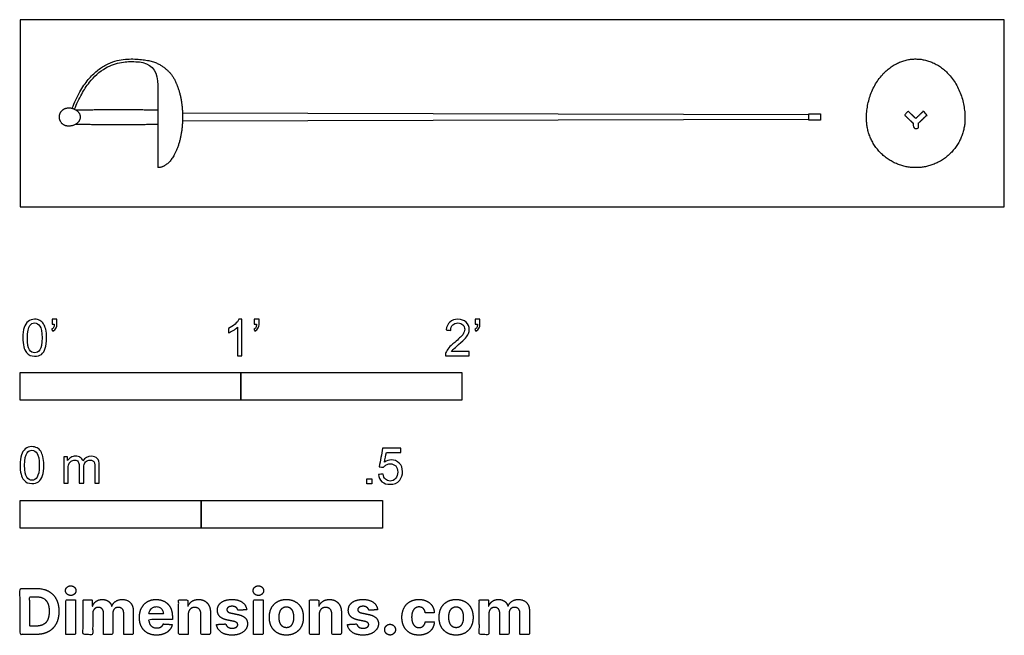
# Model space of a CAD drawing. Units: feet. Extents: x 0 to 4.46, y -1.94 to 0.85.
import ezdxf

# ---------------------------------------------------------------- set-up
doc = ezdxf.new("R2010")
doc.units = ezdxf.units.FT
doc.header["$MEASUREMENT"] = 0
for name, color, linetype, true_color in [('2D$AG-SPORTS', 7, 'Continuous', 0x66ccff), ('2D$N-SYMB', 7, 'Continuous', 0x800040), ('2D$X-DIMENSIONS.COM', 7, 'Continuous', 0x800080), ('2D$X-VPRT', 6, 'Continuous', 0xff00ff)]:
    doc.layers.add(name, color=color, linetype=linetype, true_color=true_color)

msp = doc.modelspace()

# ---------------------------------------------------------------- linework, layer by layer
at = {"layer": '2D$AG-SPORTS'}
for points in [[(3.5711, 0.4168), (0.7354, 0.4241)], [(0.7354, 0.3901), (3.5711, 0.3974)]]:
    msp.add_lwpolyline(points, dxfattribs=at)
msp.add_lwpolyline([(3.6229, 0.3921), (3.5711, 0.3921), (3.5711, 0.4221), (3.6229, 0.4221)], close=True, dxfattribs=at)
for points, weights, degree, knots in [([(0.2354, 0.4465), (0.3203, 0.6607), (0.5711, 0.6855), (0.6656, 0.6266), (0.7003, 0.5865), (0.7203, 0.5229), (0.7307, 0.4867), (0.7357, 0.447), (0.7357, 0.4071), (0.7357, 0.2729), (0.6893, 0.1779), (0.6237, 0.1779)], [1, 1, 1, 1, 1, 1, 1.02408253854, 1.07492580348, 1.15252979483, 0.927484353909, 0.927484353909, 1.15252979483], 3, [0.00042, 0.00042, 0.00042, 0.00042, 0.241973, 0.483947, 0.72592, 0.72592, 0.72592, 0.859205, 0.859205, 0.859205, 1.24572, 1.24572, 1.24572, 1.24572]), ([(4.0546, 0.1779), (4.2775, 0.1779), (4.2775, 0.4009), (4.2775, 0.6699), (4.0546, 0.6699), (3.8316, 0.6699), (3.8316, 0.4009), (3.8316, 0.1779), (4.0546, 0.1779)], [1, 0.707106781187, 1, 0.707106781187, 1, 0.707106781187, 1, 0.707106781187, 1], 2, [0, 0, 0, 0.35025, 0.35025, 0.7005, 0.7005, 1.050749, 1.050749, 1.400999, 1.400999, 1.400999]), ([(0.2193, 0.4485), (0.1779, 0.4485), (0.1779, 0.4071), (0.1779, 0.3657), (0.2193, 0.3657), (0.2723, 0.3657), (0.2723, 0.4071), (0.2723, 0.4485), (0.2193, 0.4485)], [1, 0.707106781187, 1, 0.707106781187, 1, 0.707106781187, 1, 0.707106781187, 1], 2, [0, 0, 0, 0.0650177, 0.0650177, 0.1300355, 0.1300355, 0.1950532, 0.1950532, 0.260071, 0.260071, 0.260071])]:
    msp.add_rational_spline(points, weights, degree=degree, knots=knots, dxfattribs=at)
for points, degree, knots in [([(0.2467, 0.4425), (0.256, 0.466), (0.2756, 0.5085), (0.3188, 0.5752), (0.3782, 0.6307), (0.455, 0.6576), (0.5135, 0.6588), (0.546, 0.6563), (0.6016, 0.6421), (0.6237, 0.6076), (0.6237, 0.5512), (0.6237, 0.4268), (0.6237, 0.3024), (0.6237, 0.1779)], 3, [0.0016195, 0.0016195, 0.0016195, 0.0016195, 0.0774677, 0.1413028, 0.2400457, 0.3166768, 0.380667, 0.4145355, 0.4145355, 0.5683237, 0.5683237, 0.5683237, 0.9416083, 0.9416083, 0.9416083, 0.9416083]), ([(4.0665, 0.3574), (4.0546, 0.3574), (4.0427, 0.3574), (4.0427, 0.3681), (4.0427, 0.3788), (4.0231, 0.3976), (4.0035, 0.4164), (4.0118, 0.4249), (4.02, 0.4335), (4.0373, 0.4169), (4.0546, 0.4004), (4.0718, 0.4169), (4.0891, 0.4335), (4.0974, 0.4249), (4.1056, 0.4164), (4.086, 0.3976), (4.0665, 0.3788), (4.0665, 0.3681), (4.0665, 0.3574)], 2, [-0.023803, -0.023803, -0.023803, 0, 0, 0.003441, 0.003441, 0.917937, 0.917937, 0.94174, 0.94174, 1.68553, 1.68553, 2.42932, 2.42932, 2.453122, 2.453122, 3.367618, 3.367618, 4.176041, 4.176041, 4.176041])]:
    msp.add_open_spline(points, degree=degree, knots=knots, dxfattribs=at)
for points in [[(0.2525, 0.4394), (0.4492, 0.4424), (0.6237, 0.4395)], [(0.2525, 0.3748), (0.4492, 0.3718), (0.6237, 0.3747)]]:
    msp.add_open_spline(points, degree=2, dxfattribs=at)
at = {"layer": '2D$N-SYMB'}
for points in [[(0, -0.875), (0, -0.75), (1, -0.75), (1, -0.875)], [(1, -0.875), (1, -0.75), (2, -0.75), (2, -0.875)], [(1.5703, -1.2542), (1.5703, -1.2315), (1.593, -1.2315), (1.593, -1.2542)], [(0, -1.4554), (0, -1.3304), (0.8202, -1.3304), (0.8202, -1.4554)], [(0.8202, -1.4554), (0.8202, -1.3304), (1.6404, -1.3304), (1.6404, -1.4554)]]:
    msp.add_lwpolyline(points, close=True, dxfattribs=at)
for points, knots in [([(0.0126, -0.5927), (0.0126, -0.574), (0.0145, -0.5581), (0.0185, -0.5463), (0.0224, -0.5344), (0.0284, -0.5255), (0.0363, -0.5186), (0.0442, -0.5127), (0.0541, -0.5087), (0.0659, -0.5087), (0.0748, -0.5087), (0.0827, -0.5107), (0.0896, -0.5147), (0.0966, -0.5176), (0.1015, -0.5236), (0.1064, -0.5295), (0.1104, -0.5364), (0.1134, -0.5443), (0.1163, -0.5542), (0.1183, -0.5641), (0.1203, -0.5769), (0.1203, -0.5927), (0.1203, -0.6125), (0.1183, -0.6283), (0.1143, -0.6402), (0.1104, -0.652), (0.1045, -0.6609), (0.0966, -0.6678), (0.0887, -0.6738), (0.0788, -0.6757), (0.0659, -0.6757), (0.0501, -0.6757), (0.0383, -0.6718), (0.0294, -0.6599), (0.0185, -0.6461), (0.0126, -0.6244), (0.0126, -0.5927)], [0, 0, 0, 0, 1, 1, 1, 2, 2, 2, 3, 3, 3, 4, 4, 4, 5, 5, 5, 6, 6, 6, 7, 7, 7, 8, 8, 8, 9, 9, 9, 10, 10, 10, 11, 11, 11, 12, 12, 12, 12]), ([(0.0333, -0.5927), (0.0333, -0.6204), (0.0363, -0.6382), (0.0432, -0.6471), (0.0491, -0.656), (0.057, -0.6609), (0.0659, -0.6609), (0.0758, -0.6609), (0.0837, -0.656), (0.0896, -0.6471), (0.0956, -0.6382), (0.0995, -0.6204), (0.0995, -0.5927), (0.0995, -0.5661), (0.0956, -0.5483), (0.0896, -0.5394), (0.0837, -0.5305), (0.0758, -0.5255), (0.0659, -0.5255), (0.057, -0.5255), (0.0491, -0.5295), (0.0442, -0.5374), (0.0373, -0.5473), (0.0333, -0.5661), (0.0333, -0.5927)], [0, 0, 0, 0, 1, 1, 1, 2, 2, 2, 3, 3, 3, 4, 4, 4, 5, 5, 5, 6, 6, 6, 7, 7, 7, 8, 8, 8, 8]), ([(0.145, -0.5315), (0.145, -0.5236), (0.145, -0.5157), (0.145, -0.5077), (0.1522, -0.5077), (0.1595, -0.5077), (0.1667, -0.5077), (0.1667, -0.514), (0.1667, -0.5203), (0.1667, -0.5265), (0.1667, -0.5364), (0.1657, -0.5443), (0.1628, -0.5483), (0.1598, -0.5542), (0.1549, -0.5591), (0.1479, -0.5621), (0.1463, -0.5595), (0.1447, -0.5568), (0.143, -0.5542), (0.147, -0.5522), (0.1499, -0.5502), (0.1519, -0.5463), (0.1539, -0.5423), (0.1549, -0.5374), (0.1549, -0.5315), (0.1516, -0.5315), (0.1483, -0.5315), (0.145, -0.5315)], [0, 0, 0, 0, 1, 1, 1, 2, 2, 2, 3, 3, 3, 4, 4, 4, 5, 5, 5, 6, 6, 6, 7, 7, 7, 8, 8, 8, 9, 9, 9, 9]), ([(1.004, -0.6738), (0.9974, -0.6738), (0.9908, -0.6738), (0.9842, -0.6738), (0.9842, -0.6309), (0.9842, -0.5881), (0.9842, -0.5453), (0.9792, -0.5502), (0.9723, -0.5552), (0.9644, -0.5591), (0.9565, -0.5641), (0.9496, -0.568), (0.9437, -0.57), (0.9437, -0.5634), (0.9437, -0.5568), (0.9437, -0.5502), (0.9545, -0.5453), (0.9644, -0.5384), (0.9733, -0.5315), (0.9812, -0.5236), (0.9872, -0.5166), (0.9911, -0.5087), (0.9954, -0.5087), (0.9997, -0.5087), (1.004, -0.5087), (1.004, -0.5637), (1.004, -0.6188), (1.004, -0.6738)], [0, 0, 0, 0, 1, 1, 1, 2, 2, 2, 3, 3, 3, 4, 4, 4, 5, 5, 5, 6, 6, 6, 7, 7, 7, 8, 8, 8, 9, 9, 9, 9]), ([(1.0603, -0.5315), (1.0603, -0.5236), (1.0603, -0.5157), (1.0603, -0.5077), (1.0675, -0.5077), (1.0748, -0.5077), (1.082, -0.5077), (1.082, -0.514), (1.082, -0.5203), (1.082, -0.5265), (1.082, -0.5364), (1.081, -0.5443), (1.0781, -0.5483), (1.0751, -0.5542), (1.0702, -0.5591), (1.0632, -0.5621), (1.0616, -0.5595), (1.06, -0.5568), (1.0583, -0.5542), (1.0623, -0.5522), (1.0652, -0.5502), (1.0672, -0.5463), (1.0692, -0.5423), (1.0702, -0.5374), (1.0702, -0.5315), (1.0669, -0.5315), (1.0636, -0.5315), (1.0603, -0.5315)], [0, 0, 0, 0, 1, 1, 1, 2, 2, 2, 3, 3, 3, 4, 4, 4, 5, 5, 5, 6, 6, 6, 7, 7, 7, 8, 8, 8, 9, 9, 9, 9]), ([(2.0336, -0.655), (2.0336, -0.6613), (2.0336, -0.6675), (2.0336, -0.6738), (1.9977, -0.6738), (1.9618, -0.6738), (1.9259, -0.6738), (1.9249, -0.6698), (1.9259, -0.6649), (1.9279, -0.6599), (1.9308, -0.653), (1.9348, -0.6451), (1.9407, -0.6382), (1.9476, -0.6313), (1.9555, -0.6234), (1.9674, -0.6135), (1.9852, -0.5987), (1.997, -0.5868), (2.004, -0.5789), (2.0099, -0.57), (2.0128, -0.5621), (2.0128, -0.5542), (2.0128, -0.5463), (2.0099, -0.5394), (2.0049, -0.5344), (1.999, -0.5285), (1.9911, -0.5255), (1.9822, -0.5255), (1.9723, -0.5255), (1.9644, -0.5285), (1.9585, -0.5344), (1.9526, -0.5404), (1.9496, -0.5483), (1.9496, -0.5591), (1.9427, -0.5585), (1.9358, -0.5578), (1.9288, -0.5572), (1.9308, -0.5413), (1.9358, -0.5295), (1.9456, -0.5216), (1.9545, -0.5137), (1.9674, -0.5087), (1.9822, -0.5087), (1.998, -0.5087), (2.0109, -0.5137), (2.0198, -0.5226), (2.0296, -0.5315), (2.0336, -0.5423), (2.0336, -0.5552), (2.0336, -0.5611), (2.0326, -0.568), (2.0296, -0.574), (2.0267, -0.5809), (2.0227, -0.5868), (2.0168, -0.5947), (2.0099, -0.6016), (2, -0.6105), (1.9852, -0.6234), (1.9733, -0.6333), (1.9654, -0.6402), (1.9624, -0.6441), (1.9585, -0.6471), (1.9555, -0.651), (1.9536, -0.655), (1.9802, -0.655), (2.0069, -0.655), (2.0336, -0.655)], [0, 0, 0, 0, 1, 1, 1, 2, 2, 2, 3, 3, 3, 4, 4, 4, 5, 5, 5, 6, 6, 6, 7, 7, 7, 8, 8, 8, 9, 9, 9, 10, 10, 10, 11, 11, 11, 12, 12, 12, 13, 13, 13, 14, 14, 14, 15, 15, 15, 16, 16, 16, 17, 17, 17, 18, 18, 18, 19, 19, 19, 20, 20, 20, 21, 21, 21, 22, 22, 22, 22]), ([(2.0603, -0.5315), (2.0603, -0.5236), (2.0603, -0.5157), (2.0603, -0.5077), (2.0675, -0.5077), (2.0748, -0.5077), (2.082, -0.5077), (2.082, -0.514), (2.082, -0.5203), (2.082, -0.5265), (2.082, -0.5364), (2.081, -0.5443), (2.0781, -0.5483), (2.0751, -0.5542), (2.0702, -0.5591), (2.0632, -0.5621), (2.0616, -0.5595), (2.06, -0.5568), (2.0583, -0.5542), (2.0623, -0.5522), (2.0652, -0.5502), (2.0672, -0.5463), (2.0692, -0.5423), (2.0702, -0.5374), (2.0702, -0.5315), (2.0669, -0.5315), (2.0636, -0.5315), (2.0603, -0.5315)], [0, 0, 0, 0, 1, 1, 1, 2, 2, 2, 3, 3, 3, 4, 4, 4, 5, 5, 5, 6, 6, 6, 7, 7, 7, 8, 8, 8, 9, 9, 9, 9]), ([(0, -1.1696), (0, -1.1508), (0.002, -1.135), (0.0059, -1.1231), (0.0099, -1.1113), (0.0158, -1.1024), (0.0237, -1.0955), (0.0316, -1.0895), (0.0415, -1.0856), (0.0534, -1.0856), (0.0623, -1.0856), (0.0702, -1.0876), (0.0771, -1.0915), (0.084, -1.0945), (0.0889, -1.1004), (0.0939, -1.1063), (0.0978, -1.1133), (0.1008, -1.1212), (0.1038, -1.131), (0.1057, -1.1409), (0.1077, -1.1538), (0.1077, -1.1696), (0.1077, -1.1893), (0.1057, -1.2052), (0.1018, -1.217), (0.0978, -1.2289), (0.0919, -1.2378), (0.084, -1.2447), (0.0761, -1.2506), (0.0662, -1.2526), (0.0534, -1.2526), (0.0376, -1.2526), (0.0257, -1.2486), (0.0168, -1.2368), (0.0059, -1.2229), (0, -1.2012), (0, -1.1696)], [0, 0, 0, 0, 1, 1, 1, 2, 2, 2, 3, 3, 3, 4, 4, 4, 5, 5, 5, 6, 6, 6, 7, 7, 7, 8, 8, 8, 9, 9, 9, 10, 10, 10, 11, 11, 11, 12, 12, 12, 12]), ([(0.0208, -1.1696), (0.0208, -1.1973), (0.0237, -1.215), (0.0306, -1.2239), (0.0366, -1.2328), (0.0445, -1.2378), (0.0534, -1.2378), (0.0632, -1.2378), (0.0712, -1.2328), (0.0771, -1.2239), (0.083, -1.215), (0.087, -1.1973), (0.087, -1.1696), (0.087, -1.1429), (0.083, -1.1251), (0.0771, -1.1162), (0.0712, -1.1073), (0.0632, -1.1024), (0.0534, -1.1024), (0.0445, -1.1024), (0.0366, -1.1063), (0.0316, -1.1142), (0.0247, -1.1241), (0.0208, -1.1429), (0.0208, -1.1696)], [0, 0, 0, 0, 1, 1, 1, 2, 2, 2, 3, 3, 3, 4, 4, 4, 5, 5, 5, 6, 6, 6, 7, 7, 7, 8, 8, 8, 8]), ([(1.6226, -1.2117), (1.6295, -1.2111), (1.6365, -1.2104), (1.6434, -1.2097), (1.6454, -1.2206), (1.6483, -1.2275), (1.6543, -1.2335), (1.6602, -1.2384), (1.6671, -1.2414), (1.675, -1.2414), (1.6849, -1.2414), (1.6928, -1.2374), (1.6997, -1.2295), (1.7066, -1.2226), (1.7096, -1.2127), (1.7096, -1.2008), (1.7096, -1.189), (1.7066, -1.1801), (1.7007, -1.1732), (1.6938, -1.1672), (1.6849, -1.1633), (1.675, -1.1633), (1.6681, -1.1633), (1.6622, -1.1653), (1.6572, -1.1682), (1.6523, -1.1712), (1.6483, -1.1751), (1.6454, -1.1791), (1.6388, -1.1784), (1.6322, -1.1778), (1.6256, -1.1771), (1.6309, -1.1488), (1.6361, -1.1205), (1.6414, -1.0921), (1.6687, -1.0921), (1.6961, -1.0921), (1.7234, -1.0921), (1.7234, -1.0987), (1.7234, -1.1053), (1.7234, -1.1119), (1.7017, -1.1119), (1.6799, -1.1119), (1.6582, -1.1119), (1.6552, -1.1267), (1.6523, -1.1416), (1.6493, -1.1564), (1.6592, -1.1495), (1.6691, -1.1455), (1.6799, -1.1455), (1.6948, -1.1455), (1.7066, -1.1504), (1.7165, -1.1603), (1.7264, -1.1702), (1.7313, -1.1831), (1.7313, -1.1989), (1.7313, -1.2137), (1.7274, -1.2265), (1.7185, -1.2374), (1.7076, -1.2512), (1.6938, -1.2562), (1.675, -1.2562), (1.6602, -1.2562), (1.6483, -1.2532), (1.6384, -1.2453), (1.6295, -1.2364), (1.6236, -1.2255), (1.6226, -1.2117)], [0, 0, 0, 0, 1, 1, 1, 2, 2, 2, 3, 3, 3, 4, 4, 4, 5, 5, 5, 6, 6, 6, 7, 7, 7, 8, 8, 8, 9, 9, 9, 10, 10, 10, 11, 11, 11, 12, 12, 12, 13, 13, 13, 14, 14, 14, 15, 15, 15, 16, 16, 16, 17, 17, 17, 18, 18, 18, 19, 19, 19, 20, 20, 20, 21, 21, 21, 22, 22, 22, 22]), ([(0.1976, -1.2506), (0.1976, -1.2111), (0.1976, -1.1716), (0.1976, -1.132), (0.2036, -1.132), (0.2095, -1.132), (0.2154, -1.132), (0.2154, -1.1376), (0.2154, -1.1432), (0.2154, -1.1488), (0.2194, -1.1429), (0.2243, -1.138), (0.2303, -1.135), (0.2362, -1.131), (0.2431, -1.1291), (0.251, -1.1291), (0.2599, -1.1291), (0.2678, -1.131), (0.2727, -1.135), (0.2787, -1.1389), (0.2826, -1.1439), (0.2846, -1.1498), (0.2945, -1.136), (0.3063, -1.1291), (0.3222, -1.1291), (0.334, -1.1291), (0.3429, -1.133), (0.3488, -1.1389), (0.3558, -1.1459), (0.3587, -1.1557), (0.3587, -1.1696), (0.3587, -1.1966), (0.3587, -1.2236), (0.3587, -1.2506), (0.3521, -1.2506), (0.3455, -1.2506), (0.339, -1.2506), (0.339, -1.2259), (0.339, -1.2012), (0.339, -1.1765), (0.339, -1.1676), (0.338, -1.1627), (0.337, -1.1587), (0.335, -1.1548), (0.333, -1.1518), (0.3291, -1.1498), (0.3261, -1.1478), (0.3222, -1.1469), (0.3172, -1.1469), (0.3093, -1.1469), (0.3024, -1.1498), (0.2965, -1.1548), (0.2905, -1.1607), (0.2886, -1.1696), (0.2886, -1.1814), (0.2886, -1.2045), (0.2886, -1.2276), (0.2886, -1.2506), (0.2816, -1.2506), (0.2747, -1.2506), (0.2678, -1.2506), (0.2678, -1.2249), (0.2678, -1.1992), (0.2678, -1.1735), (0.2678, -1.1646), (0.2668, -1.1577), (0.2629, -1.1538), (0.2599, -1.1488), (0.254, -1.1469), (0.2471, -1.1469), (0.2411, -1.1469), (0.2362, -1.1478), (0.2312, -1.1518), (0.2263, -1.1548), (0.2233, -1.1587), (0.2204, -1.1646), (0.2184, -1.1706), (0.2174, -1.1785), (0.2174, -1.1893), (0.2174, -1.2098), (0.2174, -1.2302), (0.2174, -1.2506), (0.2108, -1.2506), (0.2042, -1.2506), (0.1976, -1.2506)], [0, 0, 0, 0, 1, 1, 1, 2, 2, 2, 3, 3, 3, 4, 4, 4, 5, 5, 5, 6, 6, 6, 7, 7, 7, 8, 8, 8, 9, 9, 9, 10, 10, 10, 11, 11, 11, 12, 12, 12, 13, 13, 13, 14, 14, 14, 15, 15, 15, 16, 16, 16, 17, 17, 17, 18, 18, 18, 19, 19, 19, 20, 20, 20, 21, 21, 21, 22, 22, 22, 23, 23, 23, 24, 24, 24, 25, 25, 25, 26, 26, 26, 27, 27, 27, 28, 28, 28, 28])]:
    msp.add_open_spline(points, degree=3, knots=knots, dxfattribs=at)
at = {"layer": '2D$X-DIMENSIONS.COM'}
for points, degree, knots in [([(0.0739, -1.9362), (0.1056, -1.9362), (0.1284, -1.9237), (0.1513, -1.9112), (0.1635, -1.8878), (0.1758, -1.8644), (0.1758, -1.8319), (0.1758, -1.7994), (0.1635, -1.7761), (0.1513, -1.7528), (0.1286, -1.7404), (0.1059, -1.7279), (0.0745, -1.7279), (0.0372, -1.7279), (0, -1.7279), (0, -1.8321), (0, -1.9362), (0.0369, -1.9362), (0.0739, -1.9362)], 2, [-15, -15, -15, -14, -14, -13, -13, -12, -12, -11, -11, -10, -10, -9, -9, -8, -8, -7, -7, -6, -6, -6]), ([(0.2294, -1.7598), (0.2391, -1.7598), (0.2459, -1.7534), (0.2528, -1.7469), (0.2528, -1.7379), (0.2528, -1.7289), (0.2459, -1.7224), (0.2391, -1.716), (0.2293, -1.716), (0.2197, -1.716), (0.2128, -1.7224), (0.2059, -1.7289), (0.2059, -1.7379), (0.2059, -1.7469), (0.2128, -1.7534), (0.2197, -1.7598), (0.2294, -1.7598)], 2, [-8, -8, -8, -7, -7, -6, -6, -5, -5, -4, -4, -3, -3, -2, -2, -1, -1, 0, 0, 0]), ([(1.0788, -1.7598), (1.0885, -1.7598), (1.0953, -1.7534), (1.1022, -1.7469), (1.1022, -1.7379), (1.1022, -1.7289), (1.0953, -1.7224), (1.0885, -1.716), (1.0787, -1.716), (1.0691, -1.716), (1.0622, -1.7224), (1.0553, -1.7289), (1.0553, -1.7379), (1.0553, -1.7469), (1.0622, -1.7534), (1.0691, -1.7598), (1.0788, -1.7598)], 2, [-8, -8, -8, -7, -7, -6, -6, -5, -5, -4, -4, -3, -3, -2, -2, -1, -1, 0, 0, 0]), ([(0.072, -1.8985), (0.0916, -1.8985), (0.1049, -1.8915), (0.1183, -1.8845), (0.1251, -1.8698), (0.1318, -1.8551), (0.1318, -1.8319), (0.1318, -1.8088), (0.1251, -1.7941), (0.1183, -1.7795), (0.105, -1.7725), (0.0917, -1.7656), (0.0721, -1.7656), (0.0581, -1.7656), (0.044, -1.7656), (0.044, -1.8321), (0.044, -1.8985), (0.058, -1.8985), (0.072, -1.8985)], 2, [-7.813477, -7.813477, -7.813477, -6.813477, -6.813477, -5.813477, -5.813477, -4.813477, -4.813477, -3.813477, -3.813477, -2.813477, -2.813477, -1.813477, -1.813477, -1.543945, -1.543945, -0.268555, -0.268555, 0, 0, 0]), ([(0.2075, -1.9362), (0.2292, -1.9362), (0.2509, -1.9362), (0.2509, -1.8581), (0.2509, -1.78), (0.2292, -1.78), (0.2075, -1.78), (0.2075, -1.8581), (0.2075, -1.9362)], 2, [-4, -4, -4, -3, -3, -2, -2, -1, -1, 0, 0, 0]), ([(0.3286, -1.8075), (0.3277, -1.8075), (0.3267, -1.8075), (0.3267, -1.7938), (0.3267, -1.78), (0.3061, -1.78), (0.2854, -1.78), (0.2854, -1.8581), (0.2854, -1.9362), (0.3071, -1.9362), (0.3288, -1.9362), (0.3288, -1.8893), (0.3288, -1.8424), (0.3288, -1.8338), (0.3321, -1.8273), (0.3355, -1.8209), (0.3412, -1.8173), (0.347, -1.8136), (0.3542, -1.8136), (0.3649, -1.8136), (0.3714, -1.8205), (0.378, -1.8273), (0.378, -1.8388), (0.378, -1.8875), (0.378, -1.9362), (0.399, -1.9362), (0.42, -1.9362), (0.42, -1.8885), (0.42, -1.8408), (0.42, -1.8286), (0.4266, -1.8211), (0.4332, -1.8136), (0.445, -1.8136), (0.4554, -1.8136), (0.4623, -1.8202), (0.4693, -1.8267), (0.4693, -1.8397), (0.4693, -1.888), (0.4693, -1.9362), (0.4909, -1.9362), (0.5125, -1.9362), (0.5125, -1.8837), (0.5125, -1.8311), (0.5125, -1.8057), (0.4988, -1.7918), (0.4851, -1.7779), (0.4633, -1.7779), (0.4461, -1.7779), (0.4335, -1.786), (0.4209, -1.7941), (0.4162, -1.8075), (0.4153, -1.8075), (0.4145, -1.8075), (0.4108, -1.7939), (0.3995, -1.7859), (0.3882, -1.7779), (0.3721, -1.7779), (0.3562, -1.7779), (0.3448, -1.7859), (0.3335, -1.7938), (0.3286, -1.8075)], 2, [0, 0, 0, 0.017578, 0.017578, 0.282227, 0.282227, 0.678711, 0.678711, 2.178711, 2.178711, 2.594727, 2.594727, 3.495117, 3.495117, 4.495117, 4.495117, 5.495117, 5.495117, 6.495117, 6.495117, 7.495117, 7.495117, 8.495117, 8.495117, 9.495117, 9.495117, 10.495117, 10.495117, 11.495117, 11.495117, 12.495117, 12.495117, 13.495117, 13.495117, 14.495117, 14.495117, 15.495117, 15.495117, 16.495117, 16.495117, 17.495117, 17.495117, 18.495117, 18.495117, 19.495117, 19.495117, 20.495117, 20.495117, 21.495117, 21.495117, 22.495117, 22.495117, 23.495117, 23.495117, 24.495117, 24.495117, 25.495117, 25.495117, 26.495117, 26.495117, 27.495117, 27.495117, 27.495117]), ([(0.6179, -1.9393), (0.6372, -1.9393), (0.652, -1.9333), (0.6668, -1.9274), (0.6762, -1.9166), (0.6856, -1.9059), (0.6887, -1.8915), (0.6686, -1.8901), (0.6486, -1.8888), (0.6464, -1.8947), (0.6421, -1.8988), (0.6378, -1.9029), (0.6318, -1.9049), (0.6258, -1.9069), (0.6186, -1.9069), (0.6077, -1.9069), (0.5998, -1.9023), (0.5918, -1.8978), (0.5875, -1.8893), (0.5832, -1.8809), (0.5832, -1.8692), (0.6364, -1.8692), (0.6896, -1.8692), (0.6896, -1.8632), (0.6896, -1.8573), (0.6896, -1.8373), (0.684, -1.8224), (0.6784, -1.8075), (0.6684, -1.7977), (0.6584, -1.7878), (0.645, -1.7829), (0.6316, -1.7779), (0.6161, -1.7779), (0.5932, -1.7779), (0.5761, -1.7881), (0.5591, -1.7983), (0.5497, -1.8165), (0.5404, -1.8347), (0.5404, -1.8588), (0.5404, -1.8835), (0.5497, -1.9016), (0.5591, -1.9196), (0.5764, -1.9295), (0.5938, -1.9393), (0.6179, -1.9393)], 2, [-3, -3, -3, -1.999602, -1.999602, -0.999203, -0.999203, 0.001195, 0.001195, 1.001594, 1.001594, 2.001992, 2.001992, 3.00239, 3.00239, 4.002789, 4.002789, 5.003187, 5.003187, 6.003586, 6.003586, 7.003984, 7.003984, 7.810461, 7.810461, 8.810461, 8.810461, 9.810461, 9.810461, 10.810461, 10.810461, 11.810461, 11.810461, 12.810461, 12.810461, 13.810461, 13.810461, 14.810461, 14.810461, 15.810461, 15.810461, 16.810461, 16.810461, 17.810461, 17.810461, 18.810461, 18.810461, 18.810461]), ([(0.7612, -1.8459), (0.7613, -1.8358), (0.765, -1.8286), (0.7687, -1.8215), (0.7754, -1.8177), (0.7821, -1.8139), (0.7908, -1.8139), (0.8038, -1.8139), (0.8113, -1.822), (0.8187, -1.8301), (0.8186, -1.8445), (0.8186, -1.8903), (0.8186, -1.9362), (0.8403, -1.9362), (0.8619, -1.9362), (0.8619, -1.8865), (0.8619, -1.8367), (0.8619, -1.8185), (0.8552, -1.8054), (0.8485, -1.7922), (0.8364, -1.7851), (0.8243, -1.7779), (0.808, -1.7779), (0.7906, -1.7779), (0.7784, -1.7859), (0.7662, -1.7939), (0.761, -1.8075), (0.7601, -1.8075), (0.7592, -1.8075), (0.7592, -1.7938), (0.7592, -1.78), (0.7385, -1.78), (0.7179, -1.78), (0.7179, -1.8581), (0.7179, -1.9362), (0.7395, -1.9362), (0.7612, -1.9362), (0.7612, -1.8911), (0.7612, -1.8459)], 2, [-32, -32, -32, -31, -31, -30, -30, -29, -29, -28, -28, -27, -27, -26, -26, -25, -25, -24, -24, -23, -23, -22, -22, -21, -21, -20, -20, -19, -19, -18, -18, -17, -17, -16, -16, -15, -15, -14, -14, -13, -13, -13]), ([(1.026, -1.8245), (1.0232, -1.803), (1.0061, -1.7905), (0.9891, -1.7779), (0.9595, -1.7779), (0.9394, -1.7779), (0.9245, -1.7838), (0.9096, -1.7897), (0.9014, -1.8006), (0.8932, -1.8115), (0.8932, -1.8266), (0.8932, -1.8441), (0.9044, -1.8554), (0.9155, -1.8666), (0.9384, -1.8712), (0.9519, -1.8739), (0.9655, -1.8766), (0.9756, -1.8786), (0.9805, -1.8825), (0.9854, -1.8863), (0.9855, -1.8922), (0.9854, -1.8992), (0.9784, -1.9036), (0.9715, -1.908), (0.9601, -1.908), (0.9485, -1.908), (0.9411, -1.9031), (0.9336, -1.8982), (0.9317, -1.8887), (0.9104, -1.8898), (0.8891, -1.891), (0.8922, -1.9133), (0.9106, -1.9263), (0.929, -1.9393), (0.96, -1.9393), (0.9803, -1.9393), (0.9959, -1.9328), (1.0116, -1.9264), (1.0206, -1.9148), (1.0296, -1.9032), (1.0296, -1.8878), (1.0296, -1.8709), (1.0184, -1.8605), (1.0072, -1.8502), (0.9844, -1.8455), (0.9703, -1.8426), (0.9561, -1.8398), (0.9452, -1.8374), (0.9408, -1.8336), (0.9363, -1.8297), (0.9363, -1.8241), (0.9363, -1.8171), (0.9432, -1.8129), (0.9501, -1.8087), (0.9602, -1.8087), (0.9677, -1.8087), (0.9732, -1.8112), (0.9786, -1.8136), (0.982, -1.8178), (0.9853, -1.8219), (0.9863, -1.827), (1.0062, -1.8257), (1.026, -1.8245)], 2, [-45, -45, -45, -44, -44, -43, -43, -42, -42, -41, -41, -40, -40, -39, -39, -38, -38, -37, -37, -36, -36, -35, -35, -34, -34, -33, -33, -32, -32, -31, -31, -30, -30, -29, -29, -28, -28, -27, -27, -26, -26, -25, -25, -24, -24, -23, -23, -22, -22, -21, -21, -20, -20, -19, -19, -18, -18, -17, -17, -16, -16, -15, -15, -14, -14, -14]), ([(1.0569, -1.9362), (1.0786, -1.9362), (1.1003, -1.9362), (1.1003, -1.8581), (1.1003, -1.78), (1.0786, -1.78), (1.0569, -1.78), (1.0569, -1.8581), (1.0569, -1.9362)], 2, [-4, -4, -4, -3, -3, -2, -2, -1, -1, 0, 0, 0]), ([(1.2054, -1.9393), (1.2291, -1.9393), (1.2464, -1.9292), (1.2636, -1.919), (1.273, -1.9009), (1.2823, -1.8827), (1.2823, -1.8587), (1.2823, -1.8345), (1.273, -1.8163), (1.2636, -1.7982), (1.2464, -1.7881), (1.2291, -1.7779), (1.2054, -1.7779), (1.1817, -1.7779), (1.1645, -1.7881), (1.1473, -1.7982), (1.1379, -1.8163), (1.1285, -1.8345), (1.1285, -1.8587), (1.1285, -1.8827), (1.1379, -1.9009), (1.1473, -1.919), (1.1645, -1.9292), (1.1817, -1.9393), (1.2054, -1.9393)], 2, [-12, -12, -12, -11, -11, -10, -10, -9, -9, -8, -8, -7, -7, -6, -6, -5, -5, -4, -4, -3, -3, -2, -2, -1, -1, 0, 0, 0]), ([(1.354, -1.8459), (1.3541, -1.8358), (1.3578, -1.8286), (1.3615, -1.8215), (1.3682, -1.8177), (1.3748, -1.8139), (1.3836, -1.8139), (1.3966, -1.8139), (1.404, -1.822), (1.4114, -1.8301), (1.4113, -1.8445), (1.4113, -1.8903), (1.4113, -1.9362), (1.433, -1.9362), (1.4547, -1.9362), (1.4547, -1.8865), (1.4547, -1.8367), (1.4547, -1.8185), (1.448, -1.8054), (1.4412, -1.7922), (1.4291, -1.7851), (1.417, -1.7779), (1.4008, -1.7779), (1.3834, -1.7779), (1.3712, -1.7859), (1.3589, -1.7939), (1.3538, -1.8075), (1.3528, -1.8075), (1.3519, -1.8075), (1.3519, -1.7938), (1.3519, -1.78), (1.3313, -1.78), (1.3106, -1.78), (1.3106, -1.8581), (1.3106, -1.9362), (1.3323, -1.9362), (1.354, -1.9362), (1.354, -1.8911), (1.354, -1.8459)], 2, [-32, -32, -32, -31, -31, -30, -30, -29, -29, -28, -28, -27, -27, -26, -26, -25, -25, -24, -24, -23, -23, -22, -22, -21, -21, -20, -20, -19, -19, -18, -18, -17, -17, -16, -16, -15, -15, -14, -14, -13, -13, -13]), ([(1.6188, -1.8245), (1.6159, -1.803), (1.5989, -1.7905), (1.5818, -1.7779), (1.5522, -1.7779), (1.5322, -1.7779), (1.5173, -1.7838), (1.5024, -1.7897), (1.4942, -1.8006), (1.486, -1.8115), (1.486, -1.8266), (1.486, -1.8441), (1.4971, -1.8554), (1.5083, -1.8666), (1.5312, -1.8712), (1.5447, -1.8739), (1.5582, -1.8766), (1.5684, -1.8786), (1.5733, -1.8825), (1.5782, -1.8863), (1.5783, -1.8922), (1.5782, -1.8992), (1.5712, -1.9036), (1.5642, -1.908), (1.5528, -1.908), (1.5412, -1.908), (1.5338, -1.9031), (1.5264, -1.8982), (1.5245, -1.8887), (1.5031, -1.8898), (1.4818, -1.891), (1.485, -1.9133), (1.5033, -1.9263), (1.5217, -1.9393), (1.5527, -1.9393), (1.5731, -1.9393), (1.5887, -1.9328), (1.6043, -1.9264), (1.6133, -1.9148), (1.6223, -1.9032), (1.6223, -1.8878), (1.6223, -1.8709), (1.6111, -1.8605), (1.5999, -1.8502), (1.5771, -1.8455), (1.563, -1.8426), (1.5489, -1.8398), (1.538, -1.8374), (1.5335, -1.8336), (1.529, -1.8297), (1.529, -1.8241), (1.529, -1.8171), (1.5359, -1.8129), (1.5429, -1.8087), (1.5529, -1.8087), (1.5605, -1.8087), (1.5659, -1.8112), (1.5714, -1.8136), (1.5747, -1.8178), (1.5781, -1.8219), (1.5791, -1.827), (1.5989, -1.8257), (1.6188, -1.8245)], 2, [-45, -45, -45, -44, -44, -43, -43, -42, -42, -41, -41, -40, -40, -39, -39, -38, -38, -37, -37, -36, -36, -35, -35, -34, -34, -33, -33, -32, -32, -31, -31, -30, -30, -29, -29, -28, -28, -27, -27, -26, -26, -25, -25, -24, -24, -23, -23, -22, -22, -21, -21, -20, -20, -19, -19, -18, -18, -17, -17, -16, -16, -15, -15, -14, -14, -14]), ([(1.8055, -1.9393), (1.8264, -1.9393), (1.8416, -1.9316), (1.8569, -1.924), (1.8656, -1.9104), (1.8743, -1.8969), (1.8753, -1.879), (1.8549, -1.879), (1.8344, -1.879), (1.8332, -1.8872), (1.8293, -1.893), (1.8254, -1.8989), (1.8194, -1.9019), (1.8135, -1.905), (1.806, -1.905), (1.796, -1.905), (1.7884, -1.8995), (1.7809, -1.894), (1.7768, -1.8835), (1.7727, -1.8731), (1.7727, -1.8581), (1.7727, -1.8433), (1.7768, -1.833), (1.781, -1.8226), (1.7885, -1.8172), (1.796, -1.8117), (1.806, -1.8117), (1.8179, -1.8117), (1.8253, -1.8189), (1.8327, -1.8261), (1.8344, -1.8378), (1.8549, -1.8378), (1.8753, -1.8378), (1.8744, -1.8196), (1.8654, -1.8062), (1.8565, -1.7928), (1.8411, -1.7854), (1.8258, -1.7779), (1.8053, -1.7779), (1.7816, -1.7779), (1.7644, -1.7882), (1.7472, -1.7984), (1.7379, -1.8165), (1.7286, -1.8347), (1.7286, -1.8587), (1.7286, -1.8824), (1.7378, -1.9006), (1.747, -1.9188), (1.7643, -1.9291), (1.7815, -1.9393), (1.8055, -1.9393)], 2, [-28, -28, -28, -27, -27, -26, -26, -25, -25, -24, -24, -23, -23, -22, -22, -21, -21, -20, -20, -19, -19, -18, -18, -17, -17, -16, -16, -15, -15, -14, -14, -13, -13, -12, -12, -11, -11, -10, -10, -9, -9, -8, -8, -7, -7, -6, -6, -5, -5, -4, -4, -3, -3, -3]), ([(1.9738, -1.9393), (1.9975, -1.9393), (2.0147, -1.9292), (2.032, -1.919), (2.0413, -1.9009), (2.0507, -1.8827), (2.0507, -1.8587), (2.0507, -1.8345), (2.0413, -1.8163), (2.032, -1.7982), (2.0147, -1.7881), (1.9975, -1.7779), (1.9738, -1.7779), (1.9501, -1.7779), (1.9328, -1.7881), (1.9156, -1.7982), (1.9062, -1.8163), (1.8969, -1.8345), (1.8969, -1.8587), (1.8969, -1.8827), (1.9062, -1.9009), (1.9156, -1.919), (1.9328, -1.9292), (1.9501, -1.9393), (1.9738, -1.9393)], 2, [-12, -12, -12, -11, -11, -10, -10, -9, -9, -8, -8, -7, -7, -6, -6, -5, -5, -4, -4, -3, -3, -2, -2, -1, -1, 0, 0, 0]), ([(2.1221, -1.8075), (2.1212, -1.8075), (2.1203, -1.8075), (2.1203, -1.7938), (2.1203, -1.78), (2.0996, -1.78), (2.079, -1.78), (2.079, -1.8581), (2.079, -1.9362), (2.1006, -1.9362), (2.1223, -1.9362), (2.1223, -1.8893), (2.1223, -1.8424), (2.1223, -1.8338), (2.1257, -1.8273), (2.129, -1.8209), (2.1348, -1.8173), (2.1405, -1.8136), (2.1477, -1.8136), (2.1584, -1.8136), (2.165, -1.8205), (2.1715, -1.8273), (2.1715, -1.8388), (2.1715, -1.8875), (2.1715, -1.9362), (2.1925, -1.9362), (2.2135, -1.9362), (2.2135, -1.8885), (2.2135, -1.8408), (2.2135, -1.8286), (2.2202, -1.8211), (2.2268, -1.8136), (2.2386, -1.8136), (2.2489, -1.8136), (2.2559, -1.8202), (2.2628, -1.8267), (2.2628, -1.8397), (2.2628, -1.888), (2.2628, -1.9362), (2.2844, -1.9362), (2.306, -1.9362), (2.306, -1.8837), (2.306, -1.8311), (2.306, -1.8057), (2.2923, -1.7918), (2.2786, -1.7779), (2.2568, -1.7779), (2.2396, -1.7779), (2.227, -1.786), (2.2145, -1.7941), (2.2097, -1.8075), (2.2089, -1.8075), (2.208, -1.8075), (2.2043, -1.7939), (2.193, -1.7859), (2.1817, -1.7779), (2.1656, -1.7779), (2.1498, -1.7779), (2.1384, -1.7859), (2.127, -1.7938), (2.1221, -1.8075)], 2, [0, 0, 0, 0.017578, 0.017578, 0.282227, 0.282227, 0.678711, 0.678711, 2.178711, 2.178711, 2.594727, 2.594727, 3.495117, 3.495117, 4.495117, 4.495117, 5.495117, 5.495117, 6.495117, 6.495117, 7.495117, 7.495117, 8.495117, 8.495117, 9.495117, 9.495117, 10.495117, 10.495117, 11.495117, 11.495117, 12.495117, 12.495117, 13.495117, 13.495117, 14.495117, 14.495117, 15.495117, 15.495117, 16.495117, 16.495117, 17.495117, 17.495117, 18.495117, 18.495117, 19.495117, 19.495117, 20.495117, 20.495117, 21.495117, 21.495117, 22.495117, 22.495117, 23.495117, 23.495117, 24.495117, 24.495117, 25.495117, 25.495117, 26.495117, 26.495117, 27.495117, 27.495117, 27.495117]), ([(0.5834, -1.8428), (0.6052, -1.8428), (0.6271, -1.8428), (0.6489, -1.8428), (0.6487, -1.8409), (0.648, -1.837), (0.6461, -1.8305), (0.6436, -1.825), (0.6406, -1.8208), (0.6374, -1.8173), (0.6325, -1.8138), (0.6256, -1.8111), (0.6183, -1.8102), (0.6115, -1.8106), (0.6059, -1.8118), (0.6011, -1.8139), (0.5969, -1.8167), (0.5918, -1.8215), (0.5878, -1.828), (0.5848, -1.8358), (0.5838, -1.8404), (0.5834, -1.8428)], 3, [3.537974, 3.537974, 3.537974, 3.537974, 3.871399, 3.871399, 3.871399, 3.936638, 4.007174, 4.106873, 4.150328, 4.195172, 4.28414, 4.383634, 4.49492, 4.585472, 4.661678, 4.72997, 4.79585, 4.860411, 4.993083, 5.070262, 5.154608, 5.154608, 5.154608, 5.154608]), ([(1.2056, -1.9057), (1.2164, -1.9057), (1.2237, -1.8996), (1.2309, -1.8934), (1.2346, -1.8827), (1.2383, -1.872), (1.2383, -1.8584), (1.2383, -1.8448), (1.2346, -1.8341), (1.2309, -1.8234), (1.2237, -1.8172), (1.2164, -1.811), (1.2056, -1.811), (1.1948, -1.811), (1.1874, -1.8172), (1.18, -1.8234), (1.1763, -1.8341), (1.1726, -1.8448), (1.1726, -1.8584), (1.1726, -1.872), (1.1763, -1.8827), (1.18, -1.8934), (1.1874, -1.8996), (1.1948, -1.9057), (1.2056, -1.9057)], 2, [0, 0, 0, 1, 1, 2, 2, 3, 3, 4, 4, 5, 5, 6, 6, 7, 7, 8, 8, 9, 9, 10, 10, 11, 11, 12, 12, 12]), ([(1.974, -1.9057), (1.9848, -1.9057), (1.992, -1.8996), (1.9992, -1.8934), (2.0029, -1.8827), (2.0066, -1.872), (2.0066, -1.8584), (2.0066, -1.8448), (2.0029, -1.8341), (1.9992, -1.8234), (1.992, -1.8172), (1.9848, -1.811), (1.974, -1.811), (1.9631, -1.811), (1.9557, -1.8172), (1.9483, -1.8234), (1.9446, -1.8341), (1.9409, -1.8448), (1.9409, -1.8584), (1.9409, -1.872), (1.9446, -1.8827), (1.9483, -1.8934), (1.9557, -1.8996), (1.9631, -1.9057), (1.974, -1.9057)], 2, [0, 0, 0, 1, 1, 2, 2, 3, 3, 4, 4, 5, 5, 6, 6, 7, 7, 8, 8, 9, 9, 10, 10, 11, 11, 12, 12, 12]), ([(1.675, -1.9389), (1.6816, -1.9389), (1.6871, -1.9356), (1.6926, -1.9323), (1.696, -1.9267), (1.6994, -1.9212), (1.6994, -1.9145), (1.6994, -1.9045), (1.6921, -1.8974), (1.6848, -1.8902), (1.675, -1.8902), (1.6649, -1.8902), (1.6578, -1.8974), (1.6506, -1.9045), (1.6506, -1.9145), (1.6506, -1.9245), (1.6578, -1.9317), (1.6649, -1.9389), (1.675, -1.9389)], 2, [-9, -9, -9, -8, -8, -7, -7, -6, -6, -5, -5, -4, -4, -3, -3, -2, -2, -1, -1, 0, 0, 0])]:
    msp.add_open_spline(points, degree=degree, knots=knots, dxfattribs=at)
at = {"layer": '2D$X-VPRT'}
msp.add_lwpolyline([(0, 0), (4.4555, 0), (4.4555, 0.8479), (0, 0.8479)], close=True, dxfattribs=at)

doc.saveas('drawing.dxf')
